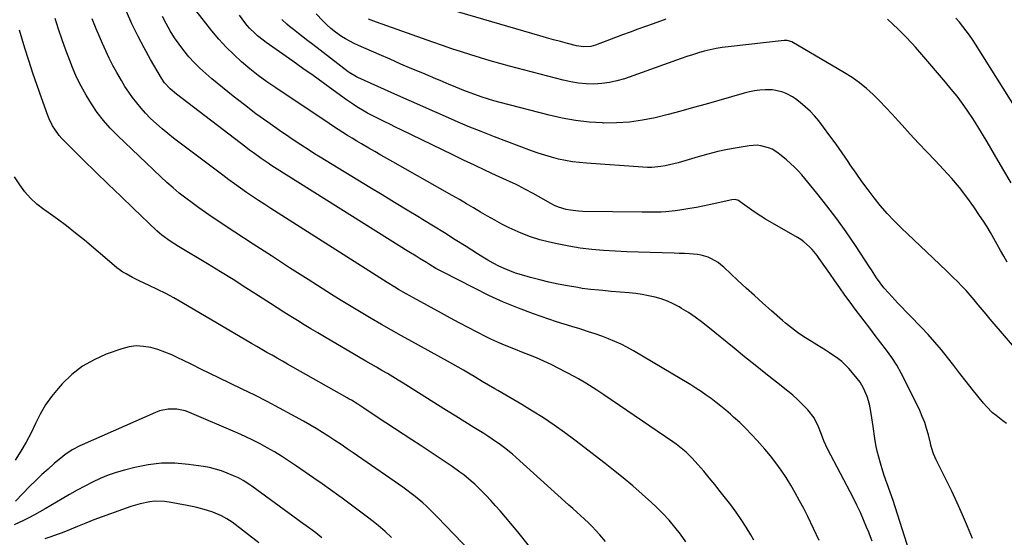
# Model space of a CAD drawing. Units: inches. Extents: x 1880498 to 1885764, y 469687 to 474969.
# Drawn here: x 1881263 to 1881741, y 470326 to 470578 of the extents above; entities that cross this region are included whole.
import ezdxf

# ---------------------------------------------------------------- set-up
doc = ezdxf.new("R2010")
doc.units = ezdxf.units.IN
doc.header["$MEASUREMENT"] = 0
doc.layers.add('7', color=7, linetype='Continuous')
doc.layers.add('8', color=7, linetype='Continuous')

msp = doc.modelspace()

# ---------------------------------------------------------------- linework, layer by layer
at = {"layer": '7', "color": 18}
for points in [[(1881650.94, 470324.73, 1962), (1881648.25, 470330.59, 1962), (1881645.44, 470336.4, 1962), (1881643.53, 470340.18, 1962), (1881641.52, 470344.02, 1962), (1881639.44, 470347.82, 1962), (1881637.23, 470351.55, 1962), (1881634.95, 470355.24, 1962), (1881632.54, 470358.84, 1962), (1881630.02, 470362.36, 1962), (1881627.35, 470365.77, 1962), (1881624.57, 470369.09, 1962), (1881620.93, 470373.26, 1962), (1881618.21, 470376.24, 1962), (1881615.41, 470379.15, 1962), (1881612.5, 470381.94, 1962), (1881609.5, 470384.65, 1962), (1881607.93, 470386.03, 1962), (1881605.64, 470387.97, 1962), (1881603.33, 470389.88, 1962), (1881600.98, 470391.74, 1962), (1881598.61, 470393.56, 1962), (1881596.18, 470395.33, 1962), (1881593.72, 470397.03, 1962), (1881591.21, 470398.66, 1962), (1881588.66, 470400.23, 1962), (1881560.92, 470416.71, 1962), (1881557.95, 470418.38, 1962), (1881554.94, 470419.95, 1962), (1881551.85, 470421.36, 1962), (1881548.72, 470422.68, 1962), (1881545.53, 470423.88, 1962), (1881542.32, 470425.03, 1962), (1881539.08, 470426.08, 1962), (1881535.83, 470427.08, 1962), (1881534.79, 470427.39, 1962), (1881531.01, 470428.53, 1962), (1881527.24, 470429.71, 1962), (1881523.49, 470430.94, 1962), (1881519.75, 470432.22, 1962), (1881512.41, 470434.79, 1962), (1881505.07, 470437.53, 1962), (1881497.82, 470440.47, 1962), (1881490.69, 470443.7, 1962), (1881483.65, 470447.14, 1962), (1881468.16, 470455.09, 1962), (1881466.56, 470455.94, 1962), (1881464.98, 470456.81, 1962), (1881461.87, 470458.64, 1962), (1881460.33, 470459.59, 1962), (1881457.26, 470461.49, 1962), (1881455.34, 470462.67, 1962), (1881451.9, 470464.81, 1962), (1881450.18, 470465.89, 1962), (1881448.46, 470466.96, 1962), (1881386.59, 470505.86, 1962), (1881384.85, 470506.96, 1962), (1881383.56, 470507.81, 1962), (1881380.15, 470510.15, 1962), (1881376.36, 470512.84, 1962), (1881374.49, 470514.22, 1962), (1881372.63, 470515.62, 1962), (1881339, 470541.32, 1962), (1881335.96, 470543.96, 1962), (1881333.28, 470546.96, 1962), (1881331.79, 470549.18, 1962), (1881326.5, 470558.16, 1962), (1881323.29, 470563.86, 1962), (1881320.24, 470569.65, 1962), (1881317.42, 470575.55, 1962), (1881314.77, 470581.54, 1962)], [(1881676.68, 470324.39, 1964), (1881674.9, 470329.07, 1964), (1881674.05, 470331.22, 1964), (1881672.58, 470334.78, 1964), (1881671.03, 470338.32, 1964), (1881669.37, 470341.8, 1964), (1881667.63, 470345.24, 1964), (1881655.05, 470369.21, 1964), (1881653.27, 470373.12, 1964), (1881652.12, 470376.13, 1964), (1881650.76, 470379.81, 1964), (1881648.59, 470384.23, 1964), (1881645.57, 470388.13, 1964), (1881642.68, 470391.09, 1964), (1881640.47, 470393.19, 1964), (1881638.18, 470395.19, 1964), (1881635.84, 470397.13, 1964), (1881630.27, 470401.53, 1964), (1881625.11, 470405.64, 1964), (1881619.96, 470409.76, 1964), (1881614.83, 470413.91, 1964), (1881609.72, 470418.07, 1964), (1881596.98, 470428.5, 1964), (1881593.91, 470430.9, 1964), (1881590.78, 470433.19, 1964), (1881587.54, 470435.34, 1964), (1881584.24, 470437.39, 1964), (1881583.02, 470438.11, 1964), (1881580.22, 470439.6, 1964), (1881577.35, 470440.91, 1964), (1881574.38, 470441.96, 1964), (1881571.34, 470442.84, 1964), (1881568.23, 470443.52, 1964), (1881565.11, 470444.1, 1964), (1881561.97, 470444.54, 1964), (1881558.81, 470444.88, 1964), (1881550.07, 470445.63, 1964), (1881546.02, 470445.99, 1964), (1881544, 470446.18, 1964), (1881539.96, 470446.58, 1964), (1881535.94, 470447.12, 1964), (1881533.94, 470447.45, 1964), (1881528.88, 470448.32, 1964), (1881524.36, 470449.18, 1964), (1881519.86, 470450.12, 1964), (1881515.4, 470451.21, 1964), (1881510.96, 470452.39, 1964), (1881506.48, 470453.66, 1964), (1881503.65, 470454.55, 1964), (1881500.87, 470455.54, 1964), (1881498.14, 470456.69, 1964), (1881495.46, 470457.95, 1964), (1881492.83, 470459.32, 1964), (1881490.23, 470460.75, 1964), (1881487.68, 470462.27, 1964), (1881485.15, 470463.83, 1964), (1881479.64, 470467.37, 1964), (1881474.37, 470470.73, 1964), (1881469.08, 470474.06, 1964), (1881463.77, 470477.34, 1964), (1881458.43, 470480.59, 1964), (1881457.02, 470481.45, 1964), (1881450.96, 470485.11, 1964), (1881444.91, 470488.78, 1964), (1881438.87, 470492.45, 1964), (1881432.82, 470496.13, 1964), (1881408.72, 470510.84, 1964), (1881406.05, 470512.49, 1964), (1881403.39, 470514.16, 1964), (1881399.45, 470516.73, 1964), (1881398.14, 470517.6, 1964), (1881389.09, 470523.74, 1964), (1881383.32, 470527.76, 1964), (1881377.62, 470531.87, 1964), (1881372.02, 470536.13, 1964), (1881366.5, 470540.49, 1964), (1881356.16, 470548.86, 1964), (1881353.22, 470551.36, 1964), (1881350.38, 470553.96, 1964), (1881347.68, 470556.7, 1964), (1881345.07, 470559.54, 1964), (1881342.62, 470562.52, 1964), (1881340.29, 470565.58, 1964), (1881338.13, 470568.77, 1964), (1881336.01, 470572.2, 1964), (1881334.08, 470575.65, 1964), (1881332.24, 470579.14, 1964)], [(1881700.38, 470301.93, 1966), (1881686.89, 470344.07, 1966), (1881685.54, 470348.15, 1966), (1881684.09, 470352.2, 1966), (1881682.65, 470356.25, 1966), (1881681.97, 470358.3, 1966), (1881680.76, 470362.17, 1966), (1881679.92, 470365.15, 1966), (1881679.18, 470368.15, 1966), (1881678.57, 470371.19, 1966), (1881678.06, 470374.25, 1966), (1881677.23, 470379.97, 1966), (1881676.92, 470382.12, 1966), (1881676.26, 470386.41, 1966), (1881675.82, 470389.14, 1966), (1881675.45, 470390.97, 1966), (1881674.39, 470394.54, 1966), (1881672.61, 470398.64, 1966), (1881670.86, 470401.57, 1966), (1881668.04, 470405.17, 1966), (1881665.45, 470408.15, 1966), (1881662.03, 470411.58, 1966), (1881660.14, 470413.09, 1966), (1881656.1, 470415.82, 1966), (1881654.04, 470417.12, 1966), (1881649.88, 470419.68, 1966), (1881645.12, 470422.54, 1966), (1881643.55, 470423.53, 1966), (1881640.49, 470425.63, 1966), (1881639.02, 470426.75, 1966), (1881636.13, 470429.08, 1966), (1881634.71, 470430.28, 1966), (1881633.3, 470431.49, 1966), (1881627.83, 470436.28, 1966), (1881623.72, 470439.91, 1966), (1881619.63, 470443.57, 1966), (1881615.57, 470447.27, 1966), (1881611.53, 470450.99, 1966), (1881604.71, 470457.32, 1966), (1881603.34, 470458.5, 1966), (1881601.91, 470459.6, 1966), (1881598.82, 470461.48, 1966), (1881597.18, 470462.22, 1966), (1881593.75, 470463.23, 1966), (1881591.97, 470463.5, 1966), (1881588.11, 470463.82, 1966), (1881585.61, 470463.98, 1966), (1881583.11, 470464.1, 1966), (1881580.61, 470464.18, 1966), (1881569.03, 470464.44, 1966), (1881563.35, 470464.61, 1966), (1881557.67, 470464.83, 1966), (1881551.99, 470465.13, 1966), (1881546.32, 470465.49, 1966), (1881540.67, 470466.01, 1966), (1881535.04, 470466.69, 1966), (1881529.44, 470467.62, 1966), (1881523.87, 470468.7, 1966), (1881520.06, 470469.53, 1966), (1881515.43, 470470.72, 1966), (1881510.87, 470472.12, 1966), (1881506.42, 470473.84, 1966), (1881502.05, 470475.77, 1966), (1881500.56, 470476.5, 1966), (1881497.02, 470478.29, 1966), (1881493.51, 470480.14, 1966), (1881490.05, 470482.09, 1966), (1881486.63, 470484.1, 1966), (1881483.23, 470486.15, 1966), (1881479.82, 470488.17, 1966), (1881476.38, 470490.17, 1966), (1881472.94, 470492.14, 1966), (1881444.04, 470508.5, 1966), (1881441.11, 470510.17, 1966), (1881438.18, 470511.84, 1966), (1881435.25, 470513.52, 1966), (1881432.33, 470515.21, 1966), (1881428.78, 470517.27, 1966), (1881426.51, 470518.62, 1966), (1881424.25, 470519.99, 1966), (1881421.99, 470521.37, 1966), (1881419.75, 470522.78, 1966), (1881417.53, 470524.2, 1966), (1881415.31, 470525.64, 1966), (1881413.1, 470527.1, 1966), (1881387.23, 470544.4, 1966), (1881382.95, 470547.38, 1966), (1881378.74, 470550.47, 1966), (1881374.65, 470553.72, 1966), (1881370.65, 470557.07, 1966), (1881366.81, 470560.6, 1966), (1881363.1, 470564.26, 1966), (1881359.61, 470568.13, 1966), (1881356.26, 470572.13, 1966), (1881348.52, 470581.91, 1966)], [(1881725.51, 470325.7, 1968), (1881723.09, 470331.47, 1968), (1881720.6, 470337.21, 1968), (1881718.05, 470342.92, 1968), (1881715.39, 470348.58, 1968), (1881712.66, 470354.21, 1968), (1881707.86, 470363.87, 1968), (1881706.58, 470366.83, 1968), (1881705.57, 470369.88, 1968), (1881705.29, 470370.92, 1968), (1881705.02, 470371.96, 1968), (1881704.04, 470376, 1968), (1881703.2, 470379.03, 1968), (1881702.24, 470382.02, 1968), (1881701.09, 470384.94, 1968), (1881699.81, 470387.81, 1968), (1881692.96, 470401.96, 1968), (1881690.9, 470405.91, 1968), (1881688.69, 470409.77, 1968), (1881686.26, 470413.49, 1968), (1881683.67, 470417.11, 1968), (1881680.98, 470420.67, 1968), (1881678.28, 470424.23, 1968), (1881675.59, 470427.78, 1968), (1881672.89, 470431.34, 1968), (1881668.55, 470437.07, 1968), (1881666.01, 470440.47, 1968), (1881663.51, 470443.88, 1968), (1881661.05, 470447.33, 1968), (1881658.62, 470450.8, 1968), (1881656.2, 470454.3, 1968), (1881653.81, 470457.76, 1968), (1881651.1, 470461.64, 1968), (1881650, 470463.12, 1968), (1881647.64, 470465.94, 1968), (1881646.37, 470467.28, 1968), (1881643.62, 470469.7, 1968), (1881642.13, 470470.76, 1968), (1881640.57, 470471.74, 1968), (1881624.98, 470480.73, 1968), (1881622.7, 470482.1, 1968), (1881620.45, 470483.54, 1968), (1881618.26, 470485.05, 1968), (1881616.1, 470486.62, 1968), (1881612.74, 470489.18, 1968), (1881611.8, 470489.75, 1968), (1881610.24, 470490.22, 1968), (1881608.62, 470490.16, 1968), (1881597.63, 470487.71, 1968), (1881594.52, 470487.05, 1968), (1881591.41, 470486.42, 1968), (1881588.29, 470485.85, 1968), (1881583.46, 470485.05, 1968), (1881581.17, 470484.73, 1968), (1881576.58, 470484.28, 1968), (1881574.28, 470484.15, 1968), (1881569.66, 470484.04, 1968), (1881567.35, 470484.04, 1968), (1881565.04, 470484.05, 1968), (1881536.25, 470484.47, 1968), (1881534.24, 470484.56, 1968), (1881530.24, 470485.03, 1968), (1881528.26, 470485.4, 1968), (1881524.42, 470486.55, 1968), (1881522.58, 470487.34, 1968), (1881520.78, 470488.25, 1968), (1881512.13, 470493.08, 1968), (1881508.52, 470495.1, 1968), (1881504.89, 470497.06, 1968), (1881503.65, 470497.67, 1968), (1881502.4, 470498.25, 1968), (1881494.29, 470501.95, 1968), (1881488.99, 470504.39, 1968), (1881483.71, 470506.86, 1968), (1881478.44, 470509.37, 1968), (1881473.18, 470511.9, 1968), (1881448.08, 470524.11, 1968), (1881445.36, 470525.44, 1968), (1881442.64, 470526.77, 1968), (1881439.92, 470528.1, 1968), (1881437.21, 470529.43, 1968), (1881435.39, 470530.33, 1968), (1881431.82, 470532.18, 1968), (1881430.07, 470533.18, 1968), (1881426.63, 470535.27, 1968), (1881424.94, 470536.36, 1968), (1881421.63, 470538.66, 1968), (1881415.14, 470543.37, 1968), (1881410.26, 470546.89, 1968), (1881405.36, 470550.4, 1968), (1881400.45, 470553.89, 1968), (1881395.53, 470557.37, 1968), (1881382.54, 470566.51, 1968), (1881381.1, 470567.55, 1968), (1881378.33, 470569.77, 1968), (1881376.99, 470570.94, 1968), (1881374.48, 470573.44, 1968), (1881373.32, 470574.78, 1968), (1881372.21, 470576.16, 1968), (1881369.55, 470579.68, 1968)], [(1881748.97, 470414.8, 1972), (1881733.99, 470432.22, 1972), (1881732.03, 470434.51, 1972), (1881730.09, 470436.82, 1972), (1881728.18, 470439.14, 1972), (1881726.28, 470441.48, 1972), (1881724.35, 470443.79, 1972), (1881722.36, 470446.05, 1972), (1881720.3, 470448.24, 1972), (1881718.19, 470450.38, 1972), (1881716.07, 470452.45, 1972), (1881712.85, 470455.58, 1972), (1881709.62, 470458.71, 1972), (1881706.37, 470461.81, 1972), (1881703.11, 470464.91, 1972), (1881690.96, 470476.38, 1972), (1881687.45, 470479.86, 1972), (1881684.05, 470483.44, 1972), (1881680.83, 470487.18, 1972), (1881677.72, 470491.02, 1972), (1881674.74, 470494.97, 1972), (1881671.81, 470498.96, 1972), (1881668.95, 470503, 1972), (1881666.14, 470507.07, 1972), (1881665.05, 470508.7, 1972), (1881662.15, 470512.92, 1972), (1881659.2, 470517.1, 1972), (1881656.18, 470521.23, 1972), (1881653.12, 470525.33, 1972), (1881650.79, 470528.39, 1972), (1881648.76, 470530.84, 1972), (1881646.6, 470533.17, 1972), (1881644.26, 470535.31, 1972), (1881641.8, 470537.33, 1972), (1881639.52, 470539.05, 1972), (1881638.07, 470540.04, 1972), (1881634.99, 470541.7, 1972), (1881633.36, 470542.36, 1972), (1881629.97, 470543.23, 1972), (1881628.24, 470543.42, 1972), (1881624.81, 470543.45, 1972), (1881622.23, 470543.3, 1972), (1881619.66, 470543.02, 1972), (1881617.12, 470542.53, 1972), (1881614.6, 470541.91, 1972), (1881596.09, 470536.56, 1972), (1881589.96, 470534.83, 1972), (1881583.81, 470533.14, 1972), (1881577.64, 470531.53, 1972), (1881571.45, 470529.97, 1972), (1881565.23, 470528.71, 1972), (1881558.98, 470527.8, 1972), (1881552.67, 470527.42, 1972), (1881546.32, 470527.38, 1972), (1881545.88, 470527.4, 1972), (1881539.32, 470527.85, 1972), (1881532.79, 470528.58, 1972), (1881526.33, 470529.73, 1972), (1881519.91, 470531.17, 1972), (1881496.19, 470537.3, 1972), (1881493.06, 470538.16, 1972), (1881489.94, 470539.08, 1972), (1881486.86, 470540.09, 1972), (1881483.79, 470541.16, 1972), (1881479.85, 470542.62, 1972), (1881477.71, 470543.45, 1972), (1881473.46, 470545.23, 1972), (1881471.35, 470546.14, 1972), (1881467.11, 470547.95, 1972), (1881464.99, 470548.85, 1972), (1881458.6, 470551.52, 1972), (1881453.29, 470553.76, 1972), (1881447.99, 470556.02, 1972), (1881442.7, 470558.3, 1972), (1881437.41, 470560.6, 1972), (1881427.4, 470564.98, 1972), (1881425.28, 470565.98, 1972), (1881421.16, 470568.21, 1972), (1881419.17, 470569.45, 1972), (1881416.19, 470571.54, 1972), (1881414.01, 470573.25, 1972), (1881411.96, 470575.1, 1972), (1881410, 470577.06, 1972), (1881406.88, 470580.39, 1972)], [(1881576.54, 470577.8, 1976), (1881575.35, 470577.34, 1976), (1881570.36, 470575.55, 1976), (1881566.66, 470574.21, 1976), (1881562.96, 470572.87, 1976), (1881559.27, 470571.51, 1976), (1881555.58, 470570.14, 1976), (1881542.41, 470565.22, 1976), (1881540.17, 470564.59, 1976), (1881536.69, 470564.35, 1976), (1881533.23, 470564.85, 1976), (1881528.78, 470566.01, 1976), (1881525.42, 470566.89, 1976), (1881522.07, 470567.8, 1976), (1881518.72, 470568.73, 1976), (1881515.38, 470569.69, 1976), (1881472.65, 470582.11, 1976)], [(1881586.26, 470324.05, 1958), (1881583.73, 470327.71, 1958), (1881581, 470331.22, 1958), (1881578.14, 470334.62, 1958), (1881575.1, 470337.85, 1958), (1881571.92, 470340.97, 1958), (1881569.57, 470343.16, 1958), (1881565.08, 470347.22, 1958), (1881560.53, 470351.22, 1958), (1881555.87, 470355.09, 1958), (1881551.15, 470358.9, 1958), (1881547.18, 470362.02, 1958), (1881542.27, 470365.84, 1958), (1881537.34, 470369.62, 1958), (1881532.37, 470373.36, 1958), (1881527.37, 470377.07, 1958), (1881522.31, 470380.68, 1958), (1881517.17, 470384.18, 1958), (1881511.93, 470387.51, 1958), (1881506.62, 470390.75, 1958), (1881495.11, 470397.5, 1958), (1881493.58, 470398.4, 1958), (1881490.5, 470400.19, 1958), (1881487.43, 470401.96, 1958), (1881484.36, 470403.76, 1958), (1881480.85, 470405.86, 1958), (1881478.32, 470407.36, 1958), (1881475.78, 470408.83, 1958), (1881473.23, 470410.28, 1958), (1881470.67, 470411.71, 1958), (1881453.28, 470421.29, 1958), (1881448.34, 470424.04, 1958), (1881443.41, 470426.81, 1958), (1881438.49, 470429.62, 1958), (1881433.59, 470432.45, 1958), (1881428.72, 470435.32, 1958), (1881423.87, 470438.23, 1958), (1881419.05, 470441.2, 1958), (1881414.26, 470444.2, 1958), (1881402.88, 470451.41, 1958), (1881393.97, 470457.09, 1958), (1881385.08, 470462.82, 1958), (1881376.24, 470468.6, 1958), (1881367.42, 470474.41, 1958), (1881356.42, 470481.72, 1958), (1881353.14, 470483.95, 1958), (1881349.89, 470486.22, 1958), (1881346.69, 470488.55, 1958), (1881343.51, 470490.92, 1958), (1881340.4, 470493.37, 1958), (1881337.35, 470495.9, 1958), (1881334.39, 470498.52, 1958), (1881331.48, 470501.21, 1958), (1881310.4, 470521.33, 1958), (1881306.92, 470524.89, 1958), (1881303.62, 470528.6, 1958), (1881300.57, 470532.53, 1958), (1881297.71, 470536.61, 1958), (1881295.11, 470540.87, 1958), (1881292.7, 470545.22, 1958), (1881290.54, 470549.7, 1958), (1881288.57, 470554.28, 1958), (1881287.21, 470557.7, 1958), (1881285.29, 470562.74, 1958), (1881283.46, 470567.8, 1958), (1881281.77, 470572.91, 1958), (1881280.16, 470578.05, 1958)], [(1881742.32, 470459.85, 1974), (1881740.66, 470462.7, 1974), (1881739.01, 470465.55, 1974), (1881737.4, 470468.43, 1974), (1881735.8, 470471.32, 1974), (1881734.18, 470474.19, 1974), (1881732.5, 470477.02, 1974), (1881730.74, 470479.81, 1974), (1881728.92, 470482.56, 1974), (1881726.07, 470486.72, 1974), (1881722.68, 470491.44, 1974), (1881719.13, 470496.04, 1974), (1881715.36, 470500.45, 1974), (1881711.45, 470504.74, 1974), (1881707.26, 470509.11, 1974), (1881703.22, 470513.36, 1974), (1881699.22, 470517.64, 1974), (1881695.26, 470521.96, 1974), (1881691.33, 470526.31, 1974), (1881689.39, 470528.49, 1974), (1881686.42, 470531.74, 1974), (1881683.41, 470534.95, 1974), (1881680.33, 470538.09, 1974), (1881677.2, 470541.19, 1974), (1881673.94, 470544.13, 1974), (1881670.56, 470546.9, 1974), (1881666.98, 470549.42, 1974), (1881663.28, 470551.77, 1974), (1881637.68, 470566.74, 1974), (1881637.26, 470566.96, 1974), (1881635.43, 470567.45, 1974), (1881634.01, 470567.45, 1974), (1881606.78, 470564.44, 1974), (1881603.86, 470564.04, 1974), (1881600.95, 470563.55, 1974), (1881598.07, 470562.92, 1974), (1881595.21, 470562.19, 1974), (1881592.38, 470561.37, 1974), (1881589.55, 470560.51, 1974), (1881586.75, 470559.59, 1974), (1881583.95, 470558.63, 1974), (1881556.45, 470548.88, 1974), (1881552.84, 470547.8, 1974), (1881549.18, 470546.97, 1974), (1881545.46, 470546.5, 1974), (1881541.7, 470546.29, 1974), (1881537.93, 470546.41, 1974), (1881534.17, 470546.73, 1974), (1881530.46, 470547.34, 1974), (1881526.77, 470548.16, 1974), (1881500.74, 470554.97, 1974), (1881496.03, 470556.25, 1974), (1881491.33, 470557.57, 1974), (1881486.66, 470558.96, 1974), (1881482, 470560.4, 1974), (1881477.35, 470561.9, 1974), (1881472.72, 470563.44, 1974), (1881468.1, 470565.02, 1974), (1881463.5, 470566.64, 1974), (1881436.21, 470576.36, 1974), (1881432.31, 470577.86, 1974)], [(1881744.3, 470498.33, 1976), (1881740.25, 470505.21, 1976), (1881736.2, 470512.09, 1976), (1881732.6, 470518.19, 1976), (1881730.32, 470521.99, 1976), (1881727.98, 470525.76, 1976), (1881725.57, 470529.49, 1976), (1881723.11, 470533.19, 1976), (1881720.56, 470536.81, 1976), (1881717.93, 470540.38, 1976), (1881715.17, 470543.85, 1976), (1881712.33, 470547.26, 1976), (1881700.82, 470560.62, 1976), (1881697.71, 470564.17, 1976), (1881696.13, 470565.93, 1976), (1881692.91, 470569.39, 1976), (1881689.59, 470572.75, 1976), (1881686.59, 470575.59, 1976), (1881684.19, 470577.77, 1976)], [(1881747.52, 470532.98, 1978), (1881726.93, 470565.69, 1978), (1881725.49, 470567.9, 1978), (1881724, 470570.07, 1978), (1881722.43, 470572.19, 1978), (1881720.82, 470574.27, 1978), (1881719.14, 470576.3, 1978), (1881717.42, 470578.29, 1978)], [(1881547.23, 470324.3, 1956), (1881544.58, 470327.38, 1956), (1881542.53, 470329.62, 1956), (1881540.76, 470331.48, 1956), (1881538.97, 470333.3, 1956), (1881537.12, 470335.07, 1956), (1881535.23, 470336.8, 1956), (1881533.31, 470338.51, 1956), (1881531.4, 470340.22, 1956), (1881529.5, 470341.93, 1956), (1881527.59, 470343.65, 1956), (1881504.01, 470365, 1956), (1881502.16, 470366.62, 1956), (1881498.33, 470369.71, 1956), (1881496.36, 470371.17, 1956), (1881492.3, 470373.97, 1956), (1881490.24, 470375.31, 1956), (1881488.16, 470376.62, 1956), (1881483.45, 470379.52, 1956), (1881479.01, 470382.27, 1956), (1881474.57, 470385.03, 1956), (1881470.14, 470387.8, 1956), (1881465.72, 470390.58, 1956), (1881451.69, 470399.44, 1956), (1881449.14, 470401.04, 1956), (1881446.57, 470402.62, 1956), (1881443.99, 470404.18, 1956), (1881441.4, 470405.73, 1956), (1881438.8, 470407.26, 1956), (1881436.2, 470408.78, 1956), (1881433.6, 470410.31, 1956), (1881430.99, 470411.82, 1956), (1881410.92, 470423.5, 1956), (1881407.6, 470425.45, 1956), (1881404.3, 470427.42, 1956), (1881401.01, 470429.42, 1956), (1881397.73, 470431.44, 1956), (1881394.47, 470433.49, 1956), (1881391.22, 470435.55, 1956), (1881387.98, 470437.62, 1956), (1881384.74, 470439.7, 1956), (1881378.92, 470443.47, 1956), (1881372.76, 470447.42, 1956), (1881366.58, 470451.33, 1956), (1881360.35, 470455.17, 1956), (1881354.1, 470458.97, 1956), (1881340.02, 470467.43, 1956), (1881335.91, 470470.04, 1956), (1881331.98, 470472.92, 1956), (1881330.75, 470473.97, 1956), (1881329.55, 470475.06, 1956), (1881318.01, 470486.05, 1956), (1881311.95, 470491.85, 1956), (1881305.91, 470497.67, 1956), (1881299.91, 470503.52, 1956), (1881293.93, 470509.4, 1956), (1881284.69, 470518.51, 1956), (1881283.39, 470519.88, 1956), (1881282.14, 470521.31, 1956), (1881279.9, 470524.35, 1956), (1881278.91, 470525.96, 1956), (1881277.22, 470529.33, 1956), (1881276.52, 470531.08, 1956), (1881273.47, 470539.54, 1956), (1881271.36, 470545.56, 1956), (1881269.31, 470551.6, 1956), (1881267.35, 470557.66, 1956), (1881265.45, 470563.75, 1956), (1881262.83, 470572.38, 1956)], [(1881510.4, 470321.77, 1954), (1881504.66, 470328.88, 1954), (1881496.14, 470339.03, 1954), (1881493.93, 470341.58, 1954), (1881491.68, 470344.09, 1954), (1881489.35, 470346.53, 1954), (1881486.98, 470348.92, 1954), (1881483.8, 470351.98, 1954), (1881482.08, 470353.55, 1954), (1881478.51, 470356.52, 1954), (1881476.66, 470357.94, 1954), (1881472.9, 470360.67, 1954), (1881470.97, 470361.97, 1954), (1881469.03, 470363.26, 1954), (1881466.11, 470365.19, 1954), (1881463.19, 470367.11, 1954), (1881460.26, 470369.02, 1954), (1881457.34, 470370.93, 1954), (1881453.29, 470373.57, 1954), (1881449.07, 470376.33, 1954), (1881444.85, 470379.09, 1954), (1881440.64, 470381.87, 1954), (1881436.43, 470384.65, 1954), (1881430.04, 470388.9, 1954), (1881427.01, 470390.87, 1954), (1881423.95, 470392.78, 1954), (1881422.92, 470393.39, 1954), (1881421.88, 470393.99, 1954), (1881395.51, 470408.93, 1954), (1881393, 470410.35, 1954), (1881390.49, 470411.77, 1954), (1881387.98, 470413.19, 1954), (1881385.47, 470414.6, 1954), (1881382.96, 470416.02, 1954), (1881380.46, 470417.45, 1954), (1881377.96, 470418.9, 1954), (1881375.47, 470420.35, 1954), (1881341.64, 470440.24, 1954), (1881337.76, 470442.44, 1954), (1881333.83, 470444.57, 1954), (1881329.84, 470446.58, 1954), (1881325.82, 470448.52, 1954), (1881320.96, 470450.76, 1954), (1881319.34, 470451.53, 1954), (1881317.74, 470452.34, 1954), (1881314.59, 470454.09, 1954), (1881313.07, 470455.04, 1954), (1881310.14, 470457.12, 1954), (1881308.74, 470458.25, 1954), (1881294.34, 470470.43, 1954), (1881290.05, 470473.95, 1954), (1881285.7, 470477.39, 1954), (1881281.26, 470480.71, 1954), (1881276.75, 470483.94, 1954), (1881274.59, 470485.44, 1954), (1881271.29, 470488.03, 1954), (1881268.2, 470490.84, 1954), (1881265.45, 470493.97, 1954), (1881262.93, 470497.33, 1954), (1881260.32, 470501.22, 1954)], [(1881485.93, 470314.97, 1952), (1881465.52, 470336.25, 1952), (1881463.83, 470337.97, 1952), (1881460.36, 470341.3, 1952), (1881458.58, 470342.92, 1952), (1881454.9, 470346.03, 1952), (1881453.01, 470347.51, 1952), (1881450.89, 470349.1, 1952), (1881448.85, 470350.59, 1952), (1881446.79, 470352.06, 1952), (1881444.73, 470353.52, 1952), (1881442.65, 470354.96, 1952), (1881424.86, 470367.2, 1952), (1881421.89, 470369.23, 1952), (1881418.92, 470371.25, 1952), (1881415.93, 470373.25, 1952), (1881412.94, 470375.23, 1952), (1881409.91, 470377.18, 1952), (1881406.86, 470379.07, 1952), (1881403.77, 470380.9, 1952), (1881400.65, 470382.67, 1952), (1881395.06, 470385.78, 1952), (1881389.09, 470389.02, 1952), (1881383.09, 470392.19, 1952), (1881377.03, 470395.25, 1952), (1881370.94, 470398.24, 1952), (1881359.52, 470403.73, 1952), (1881355.18, 470405.83, 1952), (1881350.84, 470407.94, 1952), (1881346.51, 470410.07, 1952), (1881342.19, 470412.22, 1952), (1881340.08, 470413.27, 1952), (1881336.78, 470414.79, 1952), (1881333.43, 470416.18, 1952), (1881329.99, 470417.35, 1952), (1881326.51, 470418.37, 1952), (1881322.99, 470418.96, 1952), (1881319.5, 470419.13, 1952), (1881316.03, 470418.67, 1952), (1881312.58, 470417.79, 1952), (1881304.98, 470415.11, 1952), (1881299, 470412.47, 1952), (1881293.38, 470409.3, 1952), (1881288.29, 470405.33, 1952), (1881283.56, 470400.81, 1952), (1881281.52, 470398.55, 1952), (1881278.3, 470394.61, 1952), (1881275.37, 470390.49, 1952), (1881272.85, 470386.1, 1952), (1881270.62, 470381.53, 1952), (1881268.46, 470376.91, 1952), (1881266.13, 470372.38, 1952), (1881263.52, 470368, 1952), (1881260.73, 470363.72, 1952)], [(1881409.57, 470326.02, 1948), (1881406.6, 470328.38, 1948), (1881403.05, 470331.02, 1948), (1881399.23, 470333.82, 1948), (1881397.96, 470334.75, 1948), (1881375.68, 470351.03, 1948), (1881374.63, 470351.77, 1948), (1881371.38, 470353.84, 1948), (1881369.12, 470355.06, 1948), (1881366.79, 470356.13, 1948), (1881363.61, 470357.45, 1948), (1881360.81, 470358.49, 1948), (1881357.97, 470359.39, 1948), (1881355.07, 470360.08, 1948), (1881352.12, 470360.62, 1948), (1881344.87, 470361.68, 1948), (1881338.29, 470362.23, 1948), (1881331.74, 470362.26, 1948), (1881325.24, 470361.5, 1948), (1881318.77, 470360.22, 1948), (1881313.78, 470358.91, 1948), (1881309.78, 470357.73, 1948), (1881305.83, 470356.37, 1948), (1881301.98, 470354.77, 1948), (1881298.19, 470353.01, 1948), (1881294.47, 470351.09, 1948), (1881290.78, 470349.11, 1948), (1881287.13, 470347.06, 1948), (1881283.5, 470344.95, 1948), (1881275.24, 470340.04, 1948), (1881272.67, 470338.55, 1948), (1881270.07, 470337.11, 1948), (1881267.43, 470335.74, 1948), (1881264.77, 470334.42, 1948), (1881260.21, 470332.23, 1948)], [(1881379.08, 470323.65, 1946), (1881366.03, 470333.6, 1946), (1881363.53, 470335.3, 1946), (1881360.87, 470336.74, 1946), (1881356.66, 470338.44, 1946), (1881353.54, 470339.42, 1946), (1881348.92, 470340.69, 1946), (1881346.58, 470341.23, 1946), (1881344.23, 470341.71, 1946), (1881335.51, 470343.37, 1946), (1881333.16, 470343.69, 1946), (1881328.46, 470343.77, 1946), (1881326.1, 470343.53, 1946), (1881321.43, 470342.57, 1946), (1881316.88, 470341.17, 1946), (1881298.94, 470334.72, 1946), (1881296.94, 470333.97, 1946), (1881294.95, 470333.2, 1946), (1881291.03, 470331.53, 1946), (1881289.07, 470330.68, 1946), (1881285.12, 470329.08, 1946), (1881283.13, 470328.32, 1946), (1881281.12, 470327.59, 1946), (1881278.11, 470326.52, 1946), (1881275.08, 470325.51, 1946)]]:
    msp.add_polyline3d(points, dxfattribs=at)
at = {"layer": '8', "color": 18}
for points in [[(1881619.27, 470324.88, 1960), (1881617.82, 470327.43, 1960), (1881615.57, 470331.2, 1960), (1881613.22, 470334.9, 1960), (1881610.71, 470338.49, 1960), (1881608.1, 470342.01, 1960), (1881605.62, 470345.22, 1960), (1881603.01, 470348.54, 1960), (1881600.37, 470351.84, 1960), (1881597.68, 470355.11, 1960), (1881594.97, 470358.35, 1960), (1881592.17, 470361.66, 1960), (1881589.4, 470364.7, 1960), (1881586.44, 470367.55, 1960), (1881583.3, 470370.2, 1960), (1881581.66, 470371.43, 1960), (1881579.98, 470372.62, 1960), (1881546.55, 470395.39, 1960), (1881543.08, 470397.72, 1960), (1881539.59, 470399.99, 1960), (1881537.82, 470401.09, 1960), (1881534.21, 470403.17, 1960), (1881532.37, 470404.16, 1960), (1881524.34, 470408.35, 1960), (1881520.85, 470410.1, 1960), (1881517.32, 470411.77, 1960), (1881513.75, 470413.34, 1960), (1881510.14, 470414.82, 1960), (1881507.43, 470415.88, 1960), (1881502.87, 470417.69, 1960), (1881498.31, 470419.52, 1960), (1881496.05, 470420.48, 1960), (1881491.59, 470422.52, 1960), (1881489.39, 470423.6, 1960), (1881485.03, 470425.82, 1960), (1881480.68, 470428.07, 1960), (1881476.34, 470430.34, 1960), (1881472.02, 470432.65, 1960), (1881467.72, 470434.99, 1960), (1881454.17, 470442.43, 1960), (1881450.46, 470444.51, 1960), (1881446.78, 470446.63, 1960), (1881444.95, 470447.71, 1960), (1881441.32, 470449.93, 1960), (1881439.52, 470451.06, 1960), (1881384.85, 470485.92, 1960), (1881381.88, 470487.84, 1960), (1881378.92, 470489.78, 1960), (1881375.97, 470491.74, 1960), (1881373.04, 470493.72, 1960), (1881370.13, 470495.74, 1960), (1881367.24, 470497.78, 1960), (1881364.38, 470499.87, 1960), (1881361.54, 470501.98, 1960), (1881337.61, 470520.03, 1960), (1881334.79, 470522.24, 1960), (1881332.03, 470524.52, 1960), (1881329.35, 470526.91, 1960), (1881326.31, 470529.77, 1960), (1881324.02, 470532.12, 1960), (1881321.81, 470534.56, 1960), (1881319.72, 470537.1, 1960), (1881317.73, 470539.72, 1960), (1881315.85, 470542.43, 1960), (1881314.04, 470545.18, 1960), (1881312.32, 470547.98, 1960), (1881310.06, 470551.91, 1960), (1881308.21, 470555.36, 1960), (1881306.42, 470558.84, 1960), (1881304.74, 470562.37, 1960), (1881303.13, 470565.94, 1960), (1881302.09, 470568.32, 1960), (1881300.07, 470573.12, 1960), (1881298.13, 470577.95, 1960)], [(1881741.94, 470381.44, 1970), (1881740.24, 470382.73, 1970), (1881736.87, 470385.35, 1970), (1881735.24, 470386.72, 1970), (1881732.24, 470389.71, 1970), (1881730.85, 470391.32, 1970), (1881725.36, 470398.17, 1970), (1881722.33, 470401.97, 1970), (1881719.32, 470405.79, 1970), (1881716.34, 470409.63, 1970), (1881713.37, 470413.48, 1970), (1881710.35, 470417.29, 1970), (1881707.24, 470421.02, 1970), (1881704, 470424.64, 1970), (1881700.67, 470428.18, 1970), (1881689.24, 470439.9, 1970), (1881686.24, 470443.08, 1970), (1881684.78, 470444.71, 1970), (1881682.47, 470447.38, 1970), (1881680.59, 470449.74, 1970), (1881678.86, 470452.23, 1970), (1881676.39, 470456.04, 1970), (1881675.56, 470457.3, 1970), (1881668.58, 470467.97, 1970), (1881664.15, 470474.5, 1970), (1881659.59, 470480.92, 1970), (1881654.81, 470487.18, 1970), (1881649.89, 470493.34, 1970), (1881642.57, 470502.21, 1970), (1881640.86, 470504.15, 1970), (1881639.07, 470506.02, 1970), (1881637.18, 470507.78, 1970), (1881635.21, 470509.47, 1970), (1881632.55, 470511.6, 1970), (1881630.41, 470513.22, 1970), (1881628.15, 470514.62, 1970), (1881626.5, 470515.27, 1970), (1881622.71, 470516.29, 1970), (1881620.86, 470516.55, 1970), (1881617.11, 470516.36, 1970), (1881611.29, 470515.38, 1970), (1881606.51, 470514.48, 1970), (1881601.76, 470513.47, 1970), (1881597.04, 470512.29, 1970), (1881592.36, 470510.98, 1970), (1881582.62, 470508.08, 1970), (1881580.52, 470507.5, 1970), (1881576.27, 470506.57, 1970), (1881574.12, 470506.22, 1970), (1881569.79, 470505.84, 1970), (1881567.62, 470505.83, 1970), (1881565.44, 470505.91, 1970), (1881538.05, 470507.82, 1970), (1881534.63, 470508.14, 1970), (1881531.22, 470508.58, 1970), (1881527.84, 470509.18, 1970), (1881524.47, 470509.9, 1970), (1881521.14, 470510.77, 1970), (1881517.83, 470511.71, 1970), (1881514.57, 470512.79, 1970), (1881511.32, 470513.94, 1970), (1881493.38, 470520.74, 1970), (1881487.01, 470523.21, 1970), (1881480.68, 470525.75, 1970), (1881474.38, 470528.4, 1970), (1881468.12, 470531.13, 1970), (1881461.88, 470533.91, 1970), (1881455.64, 470536.69, 1970), (1881449.4, 470539.48, 1970), (1881443.17, 470542.26, 1970), (1881426.99, 470549.49, 1970), (1881426.38, 470549.78, 1970), (1881422.9, 470551.86, 1970), (1881422.36, 470552.26, 1970), (1881405.19, 470565.44, 1970), (1881402.85, 470567.24, 1970), (1881400.53, 470569.05, 1970), (1881398.21, 470570.87, 1970), (1881395.9, 470572.7, 1970), (1881393.92, 470574.28, 1970), (1881392.63, 470575.36, 1970), (1881390.14, 470577.61, 1970)], [(1881443.48, 470326.17, 1950), (1881440.29, 470329.15, 1950), (1881436.96, 470331.98, 1950), (1881435.26, 470333.34, 1950), (1881432.36, 470335.59, 1950), (1881429.18, 470338.04, 1950), (1881425.97, 470340.46, 1950), (1881422.74, 470342.84, 1950), (1881419.49, 470345.2, 1950), (1881417.89, 470346.35, 1950), (1881413.82, 470349.25, 1950), (1881409.74, 470352.14, 1950), (1881405.65, 470355.01, 1950), (1881401.55, 470357.87, 1950), (1881396.75, 470361.19, 1950), (1881393.41, 470363.43, 1950), (1881390.04, 470365.6, 1950), (1881386.61, 470367.69, 1950), (1881383.13, 470369.7, 1950), (1881379.6, 470371.61, 1950), (1881376.03, 470373.45, 1950), (1881372.41, 470375.17, 1950), (1881368.74, 470376.81, 1950), (1881345.29, 470386.86, 1950), (1881343.29, 470387.58, 1950), (1881339.18, 470388.44, 1950), (1881334.94, 470388.47, 1950), (1881330.83, 470387.62, 1950), (1881328.84, 470386.89, 1950), (1881293.31, 470371.21, 1950), (1881292.05, 470370.63, 1950), (1881288.35, 470368.68, 1950), (1881284.9, 470366.34, 1950), (1881283.81, 470365.47, 1950), (1881279.73, 470362.06, 1950), (1881276.67, 470359.4, 1950), (1881273.66, 470356.69, 1950), (1881270.74, 470353.88, 1950), (1881267.88, 470351.01, 1950), (1881260.95, 470343.83, 1950)]]:
    msp.add_polyline3d(points, dxfattribs=at)

doc.saveas('drawing.dxf')
